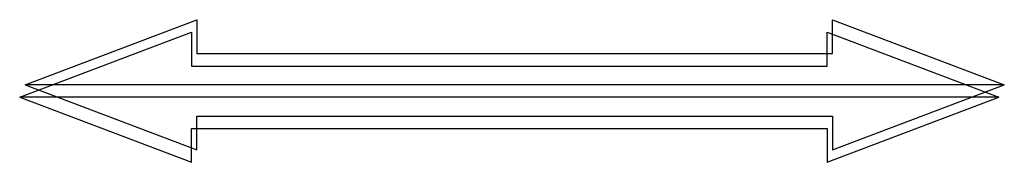
# Model space of a CAD drawing. Extents: x 42.6 to 52.8, y 40.7 to 42.2.
import ezdxf

# ---------------------------------------------------------------- set-up
doc = ezdxf.new("R2010")
doc.units = 0
doc.header["$LTSCALE"] = 0.000394
doc.header["$MEASUREMENT"] = 0
doc.layers.add('LAYER_1', color=7, linetype='CONTINUOUS')

msp = doc.modelspace()

# ---------------------------------------------------------------- linework, layer by layer
at = {"layer": 'LAYER_1', "linetype": 'CONTINUOUS'}
for points in [[(42.616, 41.499), (44.405, 42.179)], [(44.405, 42.179), (44.405, 42.007), (44.405, 41.902), (44.405, 41.848), (44.405, 41.829), (44.405, 41.826)], [(51.03, 42.179), (52.82, 41.499)], [(51.03, 41.826), (51.03, 41.829), (51.03, 41.848), (51.03, 41.902), (51.03, 42.007), (51.03, 42.179)], [(42.559, 41.368), (44.348, 42.048)], [(42.559, 41.368), (44.348, 42.048), (44.348, 41.876), (44.348, 41.771), (44.348, 41.717), (44.348, 41.697), (44.348, 41.694), (44.391, 41.694), (44.438, 41.694), (44.487, 41.694), (44.539, 41.694), (44.594, 41.694), (44.65, 41.694), (44.709, 41.694), (44.77, 41.694), (44.833, 41.694), (44.897, 41.694), (44.963, 41.694), (45.03, 41.694), (45.098, 41.694), (45.167, 41.694), (45.237, 41.694), (45.308, 41.694), (45.379, 41.694), (45.45, 41.694), (45.522, 41.694), (45.593, 41.694), (45.665, 41.694), (45.735, 41.694), (45.806, 41.694), (45.875, 41.694), (45.944, 41.694), (46.012, 41.694), (46.078, 41.694), (46.144, 41.694), (46.207, 41.694), (46.269, 41.694), (46.329, 41.694), (46.387, 41.694), (46.443, 41.694), (46.496, 41.694), (46.547, 41.694), (46.595, 41.694), (46.64, 41.694), (46.683, 41.694), (46.721, 41.694), (46.757, 41.694), (46.789, 41.694), (46.817, 41.694), (46.842, 41.694), (46.862, 41.694), (46.878, 41.694), (46.89, 41.694), (46.897, 41.694), (46.899, 41.694), (48.421, 41.694), (48.424, 41.694), (48.431, 41.694), (48.443, 41.694), (48.459, 41.694), (48.479, 41.694), (48.503, 41.694), (48.532, 41.694), (48.564, 41.694), (48.599, 41.694), (48.638, 41.694), (48.68, 41.694), (48.726, 41.694), (48.774, 41.694), (48.825, 41.694), (48.878, 41.694), (48.934, 41.694), (48.992, 41.694), (49.052, 41.694), (49.114, 41.694), (49.177, 41.694), (49.242, 41.694), (49.309, 41.694), (49.377, 41.694), (49.445, 41.694), (49.515, 41.694), (49.585, 41.694), (49.656, 41.694), (49.728, 41.694), (49.799, 41.694), (49.87, 41.694), (49.942, 41.694), (50.013, 41.694), (50.084, 41.694), (50.154, 41.694), (50.223, 41.694), (50.291, 41.694), (50.358, 41.694), (50.424, 41.694), (50.488, 41.694), (50.551, 41.694), (50.612, 41.694), (50.67, 41.694), (50.727, 41.694), (50.782, 41.694), (50.834, 41.694), (50.883, 41.694), (50.929, 41.694), (50.973, 41.694), (50.973, 41.694), (50.973, 41.697), (50.973, 41.717), (50.973, 41.771), (50.973, 41.876), (50.973, 42.048), (52.763, 41.368), (42.559, 41.368)], [(44.348, 42.048), (44.348, 41.876), (44.348, 41.771), (44.348, 41.717), (44.348, 41.697), (44.348, 41.694)], [(50.973, 42.048), (52.763, 41.368)], [(50.973, 41.694), (50.973, 41.697), (50.973, 41.717), (50.973, 41.771), (50.973, 41.876), (50.973, 42.048)], [(44.405, 41.826), (44.448, 41.826), (44.495, 41.826), (44.544, 41.826), (44.596, 41.826), (44.65, 41.826), (44.707, 41.826), (44.766, 41.826), (44.827, 41.826), (44.889, 41.826), (44.954, 41.826), (45.019, 41.826), (45.087, 41.826), (45.155, 41.826), (45.224, 41.826), (45.294, 41.826), (45.365, 41.826), (45.436, 41.826), (45.507, 41.826), (45.578, 41.826), (45.65, 41.826), (45.721, 41.826), (45.792, 41.826), (45.862, 41.826), (45.932, 41.826), (46.001, 41.826), (46.069, 41.826), (46.135, 41.826), (46.2, 41.826), (46.264, 41.826), (46.326, 41.826), (46.386, 41.826), (46.444, 41.826), (46.5, 41.826), (46.553, 41.826), (46.604, 41.826), (46.652, 41.826), (46.697, 41.826), (46.739, 41.826), (46.778, 41.826), (46.814, 41.826), (46.846, 41.826), (46.874, 41.826), (46.898, 41.826), (46.919, 41.826), (46.935, 41.826), (46.947, 41.826), (46.954, 41.826), (46.956, 41.826)], [(46.956, 41.826), (48.478, 41.826)], [(48.478, 41.826), (48.48, 41.826), (48.488, 41.826), (48.499, 41.826), (48.515, 41.826), (48.536, 41.826), (48.56, 41.826), (48.588, 41.826), (48.62, 41.826), (48.656, 41.826), (48.695, 41.826), (48.737, 41.826), (48.782, 41.826), (48.83, 41.826), (48.881, 41.826), (48.935, 41.826), (48.99, 41.826), (49.048, 41.826), (49.108, 41.826), (49.17, 41.826), (49.234, 41.826), (49.299, 41.826), (49.366, 41.826), (49.433, 41.826), (49.502, 41.826), (49.572, 41.826), (49.642, 41.826), (49.713, 41.826), (49.784, 41.826), (49.856, 41.826), (49.927, 41.826), (49.999, 41.826), (50.07, 41.826), (50.14, 41.826), (50.21, 41.826), (50.279, 41.826), (50.348, 41.826), (50.415, 41.826), (50.48, 41.826), (50.545, 41.826), (50.607, 41.826), (50.668, 41.826), (50.727, 41.826), (50.784, 41.826), (50.838, 41.826), (50.89, 41.826), (50.94, 41.826), (50.986, 41.826), (51.03, 41.826)], [(44.348, 41.694), (44.391, 41.694), (44.438, 41.694), (44.487, 41.694), (44.539, 41.694), (44.594, 41.694), (44.65, 41.694), (44.709, 41.694), (44.77, 41.694), (44.833, 41.694), (44.897, 41.694), (44.963, 41.694), (45.03, 41.694), (45.098, 41.694), (45.167, 41.694), (45.237, 41.694), (45.308, 41.694), (45.379, 41.694), (45.45, 41.694), (45.522, 41.694), (45.593, 41.694), (45.665, 41.694), (45.735, 41.694), (45.806, 41.694), (45.875, 41.694), (45.944, 41.694), (46.012, 41.694), (46.078, 41.694), (46.144, 41.694), (46.207, 41.694), (46.269, 41.694), (46.329, 41.694), (46.387, 41.694), (46.443, 41.694), (46.496, 41.694), (46.547, 41.694), (46.595, 41.694), (46.64, 41.694), (46.683, 41.694), (46.721, 41.694), (46.757, 41.694), (46.789, 41.694), (46.817, 41.694), (46.842, 41.694), (46.862, 41.694), (46.878, 41.694), (46.89, 41.694), (46.897, 41.694), (46.899, 41.694)], [(46.899, 41.694), (48.421, 41.694)], [(48.421, 41.694), (48.424, 41.694), (48.431, 41.694), (48.443, 41.694), (48.459, 41.694), (48.479, 41.694), (48.503, 41.694), (48.532, 41.694), (48.564, 41.694), (48.599, 41.694), (48.638, 41.694), (48.68, 41.694), (48.726, 41.694), (48.774, 41.694), (48.825, 41.694), (48.878, 41.694), (48.934, 41.694), (48.992, 41.694), (49.052, 41.694), (49.114, 41.694), (49.177, 41.694), (49.242, 41.694), (49.309, 41.694), (49.377, 41.694), (49.445, 41.694), (49.515, 41.694), (49.585, 41.694), (49.656, 41.694), (49.728, 41.694), (49.799, 41.694), (49.87, 41.694), (49.942, 41.694), (50.013, 41.694), (50.084, 41.694), (50.154, 41.694), (50.223, 41.694), (50.291, 41.694), (50.358, 41.694), (50.424, 41.694), (50.488, 41.694), (50.551, 41.694), (50.612, 41.694), (50.67, 41.694), (50.727, 41.694), (50.782, 41.694), (50.834, 41.694), (50.883, 41.694), (50.929, 41.694), (50.973, 41.694)], [(42.616, 41.499), (44.405, 40.819)], [(51.03, 40.819), (52.82, 41.499)], [(42.559, 41.368), (44.348, 40.689)], [(42.559, 41.368), (44.348, 40.689), (44.348, 40.861), (44.348, 40.966), (44.348, 41.02), (44.348, 41.04), (44.348, 41.042), (44.391, 41.042), (44.438, 41.042), (44.487, 41.042), (44.539, 41.042), (44.594, 41.042), (44.65, 41.042), (44.709, 41.042), (44.77, 41.042), (44.833, 41.042), (44.897, 41.042), (44.963, 41.042), (45.03, 41.042), (45.098, 41.042), (45.167, 41.042), (45.237, 41.042), (45.308, 41.042), (45.379, 41.042), (45.45, 41.042), (45.522, 41.042), (45.593, 41.042), (45.665, 41.042), (45.735, 41.042), (45.806, 41.042), (45.875, 41.042), (45.944, 41.042), (46.012, 41.042), (46.078, 41.042), (46.144, 41.042), (46.207, 41.042), (46.269, 41.042), (46.329, 41.042), (46.387, 41.042), (46.443, 41.042), (46.496, 41.042), (46.547, 41.042), (46.595, 41.042), (46.64, 41.042), (46.683, 41.042), (46.721, 41.042), (46.757, 41.042), (46.789, 41.042), (46.817, 41.042), (46.842, 41.042), (46.862, 41.042), (46.878, 41.042), (46.89, 41.042), (46.897, 41.042), (46.899, 41.042), (48.421, 41.042), (48.424, 41.042), (48.431, 41.042), (48.443, 41.042), (48.459, 41.042), (48.479, 41.042), (48.503, 41.042), (48.532, 41.042), (48.564, 41.042), (48.599, 41.042), (48.638, 41.042), (48.68, 41.042), (48.726, 41.042), (48.774, 41.042), (48.825, 41.042), (48.878, 41.042), (48.934, 41.042), (48.992, 41.042), (49.052, 41.042), (49.114, 41.042), (49.177, 41.042), (49.242, 41.042), (49.309, 41.042), (49.377, 41.042), (49.445, 41.042), (49.515, 41.042), (49.585, 41.042), (49.656, 41.042), (49.728, 41.042), (49.799, 41.042), (49.87, 41.042), (49.942, 41.042), (50.013, 41.042), (50.084, 41.042), (50.154, 41.042), (50.223, 41.042), (50.291, 41.042), (50.358, 41.042), (50.424, 41.042), (50.488, 41.042), (50.551, 41.042), (50.612, 41.042), (50.67, 41.042), (50.727, 41.042), (50.782, 41.042), (50.834, 41.042), (50.883, 41.042), (50.929, 41.042), (50.973, 41.042), (50.973, 41.042), (50.973, 41.04), (50.973, 41.02), (50.973, 40.966), (50.973, 40.861), (50.973, 40.689), (52.763, 41.368), (42.559, 41.368)], [(50.973, 40.689), (52.763, 41.368)], [(44.405, 41.172), (44.448, 41.172), (44.495, 41.172), (44.544, 41.172), (44.596, 41.172), (44.65, 41.172), (44.707, 41.172), (44.766, 41.172), (44.827, 41.172), (44.889, 41.172), (44.954, 41.172), (45.019, 41.172), (45.087, 41.172), (45.155, 41.172), (45.224, 41.172), (45.294, 41.172), (45.365, 41.172), (45.436, 41.172), (45.507, 41.172), (45.578, 41.172), (45.65, 41.172), (45.721, 41.172), (45.792, 41.172), (45.862, 41.172), (45.932, 41.172), (46.001, 41.172), (46.069, 41.172), (46.135, 41.172), (46.2, 41.172), (46.264, 41.172), (46.326, 41.172), (46.386, 41.172), (46.444, 41.172), (46.5, 41.172), (46.553, 41.172), (46.604, 41.172), (46.652, 41.172), (46.697, 41.172), (46.739, 41.172), (46.778, 41.172), (46.814, 41.172), (46.846, 41.172), (46.874, 41.172), (46.898, 41.172), (46.919, 41.172), (46.935, 41.172), (46.947, 41.172), (46.954, 41.172), (46.956, 41.172)], [(44.405, 40.819), (44.405, 40.991), (44.405, 41.096), (44.405, 41.15), (44.405, 41.169), (44.405, 41.172)], [(46.956, 41.172), (48.478, 41.172)], [(48.478, 41.172), (48.48, 41.172), (48.488, 41.172), (48.499, 41.172), (48.515, 41.172), (48.536, 41.172), (48.56, 41.172), (48.588, 41.172), (48.62, 41.172), (48.656, 41.172), (48.695, 41.172), (48.737, 41.172), (48.782, 41.172), (48.83, 41.172), (48.881, 41.172), (48.935, 41.172), (48.99, 41.172), (49.048, 41.172), (49.108, 41.172), (49.17, 41.172), (49.234, 41.172), (49.299, 41.172), (49.366, 41.172), (49.433, 41.172), (49.502, 41.172), (49.572, 41.172), (49.642, 41.172), (49.713, 41.172), (49.784, 41.172), (49.856, 41.172), (49.927, 41.172), (49.999, 41.172), (50.07, 41.172), (50.14, 41.172), (50.21, 41.172), (50.279, 41.172), (50.348, 41.172), (50.415, 41.172), (50.48, 41.172), (50.545, 41.172), (50.607, 41.172), (50.668, 41.172), (50.727, 41.172), (50.784, 41.172), (50.838, 41.172), (50.89, 41.172), (50.94, 41.172), (50.986, 41.172), (51.03, 41.172)], [(51.03, 41.172), (51.03, 41.169), (51.03, 41.15), (51.03, 41.096), (51.03, 40.991), (51.03, 40.819)], [(44.348, 41.042), (44.391, 41.042), (44.438, 41.042), (44.487, 41.042), (44.539, 41.042), (44.594, 41.042), (44.65, 41.042), (44.709, 41.042), (44.77, 41.042), (44.833, 41.042), (44.897, 41.042), (44.963, 41.042), (45.03, 41.042), (45.098, 41.042), (45.167, 41.042), (45.237, 41.042), (45.308, 41.042), (45.379, 41.042), (45.45, 41.042), (45.522, 41.042), (45.593, 41.042), (45.665, 41.042), (45.735, 41.042), (45.806, 41.042), (45.875, 41.042), (45.944, 41.042), (46.012, 41.042), (46.078, 41.042), (46.144, 41.042), (46.207, 41.042), (46.269, 41.042), (46.329, 41.042), (46.387, 41.042), (46.443, 41.042), (46.496, 41.042), (46.547, 41.042), (46.595, 41.042), (46.64, 41.042), (46.683, 41.042), (46.721, 41.042), (46.757, 41.042), (46.789, 41.042), (46.817, 41.042), (46.842, 41.042), (46.862, 41.042), (46.878, 41.042), (46.89, 41.042), (46.897, 41.042), (46.899, 41.042)], [(44.348, 40.689), (44.348, 40.861), (44.348, 40.966), (44.348, 41.02), (44.348, 41.04), (44.348, 41.042)], [(46.899, 41.042), (48.421, 41.042)], [(48.421, 41.042), (48.424, 41.042), (48.431, 41.042), (48.443, 41.042), (48.459, 41.042), (48.479, 41.042), (48.503, 41.042), (48.532, 41.042), (48.564, 41.042), (48.599, 41.042), (48.638, 41.042), (48.68, 41.042), (48.726, 41.042), (48.774, 41.042), (48.825, 41.042), (48.878, 41.042), (48.934, 41.042), (48.992, 41.042), (49.052, 41.042), (49.114, 41.042), (49.177, 41.042), (49.242, 41.042), (49.309, 41.042), (49.377, 41.042), (49.445, 41.042), (49.515, 41.042), (49.585, 41.042), (49.656, 41.042), (49.728, 41.042), (49.799, 41.042), (49.87, 41.042), (49.942, 41.042), (50.013, 41.042), (50.084, 41.042), (50.154, 41.042), (50.223, 41.042), (50.291, 41.042), (50.358, 41.042), (50.424, 41.042), (50.488, 41.042), (50.551, 41.042), (50.612, 41.042), (50.67, 41.042), (50.727, 41.042), (50.782, 41.042), (50.834, 41.042), (50.883, 41.042), (50.929, 41.042), (50.973, 41.042)], [(50.973, 41.042), (50.973, 41.04), (50.973, 41.02), (50.973, 40.966), (50.973, 40.861), (50.973, 40.689)]]:
    msp.add_lwpolyline(points, dxfattribs=at)
at = {"layer": 'LAYER_1', "color": 7, "linetype": 'CONTINUOUS'}
for points in [[(42.616, 41.499), (44.405, 42.179), (44.405, 42.007), (44.405, 41.902), (44.405, 41.848), (44.405, 41.829), (44.405, 41.826), (44.448, 41.826), (44.495, 41.826), (44.544, 41.826), (44.596, 41.826), (44.65, 41.826), (44.707, 41.826), (44.766, 41.826), (44.827, 41.826), (44.889, 41.826), (44.954, 41.826), (45.019, 41.826), (45.087, 41.826), (45.155, 41.826), (45.224, 41.826), (45.294, 41.826), (45.365, 41.826), (45.436, 41.826), (45.507, 41.826), (45.578, 41.826), (45.65, 41.826), (45.721, 41.826), (45.792, 41.826), (45.862, 41.826), (45.932, 41.826), (46.001, 41.826), (46.069, 41.826), (46.135, 41.826), (46.2, 41.826), (46.264, 41.826), (46.326, 41.826), (46.386, 41.826), (46.444, 41.826), (46.5, 41.826), (46.553, 41.826), (46.604, 41.826), (46.652, 41.826), (46.697, 41.826), (46.739, 41.826), (46.778, 41.826), (46.814, 41.826), (46.846, 41.826), (46.874, 41.826), (46.898, 41.826), (46.919, 41.826), (46.935, 41.826), (46.947, 41.826), (46.954, 41.826), (46.956, 41.826), (48.478, 41.826), (48.48, 41.826), (48.488, 41.826), (48.499, 41.826), (48.515, 41.826), (48.536, 41.826), (48.56, 41.826), (48.588, 41.826), (48.62, 41.826), (48.656, 41.826), (48.695, 41.826), (48.737, 41.826), (48.782, 41.826), (48.83, 41.826), (48.881, 41.826), (48.935, 41.826), (48.99, 41.826), (49.048, 41.826), (49.108, 41.826), (49.17, 41.826), (49.234, 41.826), (49.299, 41.826), (49.366, 41.826), (49.433, 41.826), (49.502, 41.826), (49.572, 41.826), (49.642, 41.826), (49.713, 41.826), (49.784, 41.826), (49.856, 41.826), (49.927, 41.826), (49.999, 41.826), (50.07, 41.826), (50.14, 41.826), (50.21, 41.826), (50.279, 41.826), (50.348, 41.826), (50.415, 41.826), (50.48, 41.826), (50.545, 41.826), (50.607, 41.826), (50.668, 41.826), (50.727, 41.826), (50.784, 41.826), (50.838, 41.826), (50.89, 41.826), (50.94, 41.826), (50.986, 41.826), (51.03, 41.826), (51.03, 41.826), (51.03, 41.829), (51.03, 41.848), (51.03, 41.902), (51.03, 42.007), (51.03, 42.179), (52.82, 41.499), (42.616, 41.499)], [(42.616, 41.499), (44.405, 40.819), (44.405, 40.991), (44.405, 41.096), (44.405, 41.15), (44.405, 41.169), (44.405, 41.172), (44.448, 41.172), (44.495, 41.172), (44.544, 41.172), (44.596, 41.172), (44.65, 41.172), (44.707, 41.172), (44.766, 41.172), (44.827, 41.172), (44.889, 41.172), (44.954, 41.172), (45.019, 41.172), (45.087, 41.172), (45.155, 41.172), (45.224, 41.172), (45.294, 41.172), (45.365, 41.172), (45.436, 41.172), (45.507, 41.172), (45.578, 41.172), (45.65, 41.172), (45.721, 41.172), (45.792, 41.172), (45.862, 41.172), (45.932, 41.172), (46.001, 41.172), (46.069, 41.172), (46.135, 41.172), (46.2, 41.172), (46.264, 41.172), (46.326, 41.172), (46.386, 41.172), (46.444, 41.172), (46.5, 41.172), (46.553, 41.172), (46.604, 41.172), (46.652, 41.172), (46.697, 41.172), (46.739, 41.172), (46.778, 41.172), (46.814, 41.172), (46.846, 41.172), (46.874, 41.172), (46.898, 41.172), (46.919, 41.172), (46.935, 41.172), (46.947, 41.172), (46.954, 41.172), (46.956, 41.172), (48.478, 41.172), (48.48, 41.172), (48.488, 41.172), (48.499, 41.172), (48.515, 41.172), (48.536, 41.172), (48.56, 41.172), (48.588, 41.172), (48.62, 41.172), (48.656, 41.172), (48.695, 41.172), (48.737, 41.172), (48.782, 41.172), (48.83, 41.172), (48.881, 41.172), (48.935, 41.172), (48.99, 41.172), (49.048, 41.172), (49.108, 41.172), (49.17, 41.172), (49.234, 41.172), (49.299, 41.172), (49.366, 41.172), (49.433, 41.172), (49.502, 41.172), (49.572, 41.172), (49.642, 41.172), (49.713, 41.172), (49.784, 41.172), (49.856, 41.172), (49.927, 41.172), (49.999, 41.172), (50.07, 41.172), (50.14, 41.172), (50.21, 41.172), (50.279, 41.172), (50.348, 41.172), (50.415, 41.172), (50.48, 41.172), (50.545, 41.172), (50.607, 41.172), (50.668, 41.172), (50.727, 41.172), (50.784, 41.172), (50.838, 41.172), (50.89, 41.172), (50.94, 41.172), (50.986, 41.172), (51.03, 41.172), (51.03, 41.172), (51.03, 41.169), (51.03, 41.15), (51.03, 41.096), (51.03, 40.991), (51.03, 40.819), (52.82, 41.499), (42.616, 41.499)]]:
    msp.add_lwpolyline(points, dxfattribs=at)

doc.saveas('drawing.dxf')
